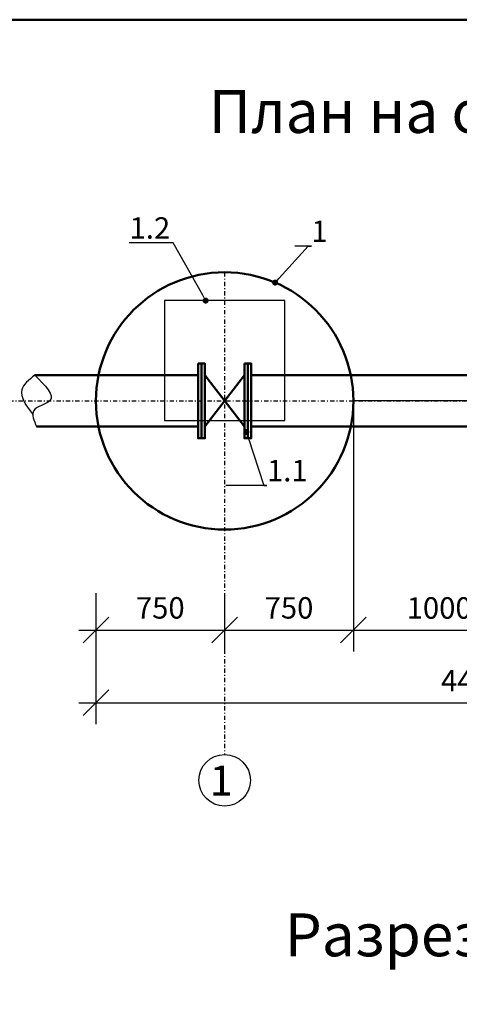
# Model space of a CAD drawing. Units: millimetres. Extents: x 13229 to 13649, y 48 to 403.
# Drawn here: x 13302 to 13353, y 225 to 340 of the extents above; entities that cross this region are included whole.
import ezdxf
from ezdxf import colors
from ezdxf.entities.mleader import LeaderData, LeaderLine
from ezdxf.math import Vec2, Vec3

# ---------------------------------------------------------------- set-up
doc = ezdxf.new("R2010")
doc.units = ezdxf.units.MM
doc.linetypes.add('DASHDOT', pattern=[1, 0.5, -0.25, 0, -0.25])
for name, color, linetype in [('2DS_OBP_EmuBA', 154, 'Continuous'), ('2DS_OBP_WIL', 124, 'Continuous'), ('CP_AXIS', 143, 'DASHDOT'), ('ту6ы', 5, 'Continuous')]:
    doc.layers.add(name, color=color, linetype=linetype)
doc.layers.add('Основные', color=250, linetype='Continuous', lineweight=30)
doc.styles.add('isocpeur', font='isocpeui.ttf')
doc.styles.add('ГОСТ', font='GOST_0.TTF', dxfattribs={"oblique": 10, "height": 2.5})
doc.styles.add('Гост А', font='GOST_0.TTF', dxfattribs={"oblique": 15})
doc.dimstyles.new('М 50', dxfattribs={"dimtxt": 2.5, "dimasz": 3, "dimexe": 2.5, "dimexo": 1, "dimgap": 1, "dimtad": 1, "dimdec": 0, "dimlfac": 50, "dimrnd": 1, "dimzin": 9, "dimtxsty": 'isocpeur', "dimblk": 'OBLIQUE', "dimcen": 3, "dimdle": 2, "dimadec": 0, "dimazin": 0, "dimtfac": 1, "dimtdec": 0, "dimtmove": 1, "dimatfit": 3, "dimfxl": 1, "dimarcsym": 0})

# ---------------------------------------------------------------- blocks, each defined once
blk = doc.blocks.new('_Oblique')
at = {"color": 0, "linetype": 'ByBlock', "lineweight": -2}
blk.add_line((-0.5, -0.5), (0.5, 0.5), dxfattribs=at)
blk = doc.blocks.new('*D181')
at = {"layer": '2DS_OBP_WIL', "color": 0, "lineweight": -2, "ltscale": 3, "transparency": 16777216}
for p, q in [((13310.56, 273.37), (13310.56, 266.57)), ((13325.56, 273.37), (13325.56, 266.57)), ((13308.56, 269.07), (13327.56, 269.07))]:
    blk.add_line(p, q, dxfattribs=at)
at = {"layer": 'Defpoints', "color": 0, "ltscale": 3, "transparency": 16777216}
for p in [(13310.56, 274.37), (13325.56, 274.37), (13325.56, 269.07)]:
    blk.add_point(p, dxfattribs=at)
at = {"layer": '2DS_OBP_WIL', "color": 0, "lineweight": -2, "ltscale": 3, "transparency": 16777216, "xscale": 3, "yscale": 3, "zscale": 3, "rotation": 180}
blk.add_blockref('_Oblique', (13310.56, 269.07), dxfattribs=at)
at = {"layer": '2DS_OBP_WIL', "color": 0, "lineweight": -2, "ltscale": 3, "transparency": 16777216, "xscale": 3, "yscale": 3, "zscale": 3}
blk.add_blockref('_Oblique', (13325.56, 269.07), dxfattribs=at)
at = {"layer": '2DS_OBP_WIL', "color": 0, "ltscale": 3, "transparency": 16777216, "insert": (13318.06, 271.33), "char_height": 2.5, "attachment_point": 5, "style": 'isocpeur'}
blk.add_mtext('750', dxfattribs=at)
blk = doc.blocks.new('*D183')
at = {"layer": '2DS_OBP_WIL', "color": 0, "lineweight": -2, "ltscale": 3, "transparency": 16777216}
for p, q in [((13340.56, 294.79), (13340.56, 266.57)), ((13325.56, 273.37), (13325.56, 266.57)), ((13323.56, 269.07), (13342.56, 269.07))]:
    blk.add_line(p, q, dxfattribs=at)
at = {"layer": 'Defpoints', "color": 0, "ltscale": 3, "transparency": 16777216}
for p in [(13340.56, 295.79), (13325.56, 274.37), (13340.56, 269.07)]:
    blk.add_point(p, dxfattribs=at)
at = {"layer": '2DS_OBP_WIL', "color": 0, "lineweight": -2, "ltscale": 3, "transparency": 16777216, "xscale": 3, "yscale": 3, "zscale": 3, "rotation": 180}
blk.add_blockref('_Oblique', (13325.56, 269.07), dxfattribs=at)
at = {"layer": '2DS_OBP_WIL', "color": 0, "lineweight": -2, "ltscale": 3, "transparency": 16777216, "xscale": 3, "yscale": 3, "zscale": 3}
blk.add_blockref('_Oblique', (13340.56, 269.07), dxfattribs=at)
at = {"layer": '2DS_OBP_WIL', "color": 0, "ltscale": 3, "transparency": 16777216, "insert": (13333.06, 271.33), "char_height": 2.5, "attachment_point": 5, "style": 'isocpeur'}
blk.add_mtext('750', dxfattribs=at)
blk = doc.blocks.new('*D184')
at = {"layer": '2DS_OBP_WIL', "color": 0, "lineweight": -2, "ltscale": 3, "transparency": 16777216}
for p, q in [((13340.56, 294.79), (13340.56, 266.57)), ((13360.56, 294.79), (13360.56, 266.57)), ((13338.56, 269.07), (13362.56, 269.07))]:
    blk.add_line(p, q, dxfattribs=at)
at = {"layer": 'Defpoints', "color": 0, "ltscale": 3, "transparency": 16777216}
for p in [(13340.56, 295.79), (13360.56, 295.79), (13360.56, 269.07)]:
    blk.add_point(p, dxfattribs=at)
at = {"layer": '2DS_OBP_WIL', "color": 0, "lineweight": -2, "ltscale": 3, "transparency": 16777216, "xscale": 3, "yscale": 3, "zscale": 3, "rotation": 180}
blk.add_blockref('_Oblique', (13340.56, 269.07), dxfattribs=at)
at = {"layer": '2DS_OBP_WIL', "color": 0, "lineweight": -2, "ltscale": 3, "transparency": 16777216, "xscale": 3, "yscale": 3, "zscale": 3}
blk.add_blockref('_Oblique', (13360.56, 269.07), dxfattribs=at)
at = {"layer": '2DS_OBP_WIL', "color": 0, "ltscale": 3, "transparency": 16777216, "insert": (13350.56, 271.32), "char_height": 2.5, "attachment_point": 5, "style": 'isocpeur'}
blk.add_mtext('1000', dxfattribs=at)
blk = doc.blocks.new('*D182')
at = {"layer": '2DS_OBP_WIL', "color": 0, "lineweight": -2, "ltscale": 3, "transparency": 16777216}
for p, q in [((13310.56, 268.07), (13310.56, 258.09)), ((13398.56, 268.07), (13398.56, 258.09)), ((13308.56, 260.59), (13400.56, 260.59))]:
    blk.add_line(p, q, dxfattribs=at)
at = {"layer": 'Defpoints', "color": 0, "ltscale": 3, "transparency": 16777216}
for p in [(13310.56, 269.07), (13398.56, 269.07), (13398.56, 260.59)]:
    blk.add_point(p, dxfattribs=at)
at = {"layer": '2DS_OBP_WIL', "color": 0, "lineweight": -2, "ltscale": 3, "transparency": 16777216, "xscale": 3, "yscale": 3, "zscale": 3, "rotation": 180}
blk.add_blockref('_Oblique', (13310.56, 260.59), dxfattribs=at)
at = {"layer": '2DS_OBP_WIL', "color": 0, "lineweight": -2, "ltscale": 3, "transparency": 16777216, "xscale": 3, "yscale": 3, "zscale": 3}
blk.add_blockref('_Oblique', (13398.56, 260.59), dxfattribs=at)
at = {"layer": '2DS_OBP_WIL', "color": 0, "ltscale": 3, "transparency": 16777216, "insert": (13354.56, 262.84), "char_height": 2.5, "attachment_point": 5, "style": 'isocpeur'}
blk.add_mtext('4400', dxfattribs=at)
blk = doc.blocks.new('_Dot')
at = {"color": 0, "linetype": 'ByBlock', "lineweight": -2}
blk.add_line((-0.5, 0), (-1, 0), dxfattribs=at)
at = {"color": 0, "linetype": 'ByBlock', "const_width": 0.5}
blk.add_lwpolyline([(-0.25, 0, 1), (0.25, 0, 1)], format="xyb", close=True, dxfattribs=at)

msp = doc.modelspace()

# ---------------------------------------------------------------- linework, layer by layer
at = {"layer": '2DS_OBP_EmuBA', "color": 0, "ltscale": 3}
msp.add_circle((13325.56, 251.55), 3, dxfattribs=at)
at = {"layer": '2DS_OBP_WIL', "color": 0, "ltscale": 3}
msp.add_line((13360.56, 295.786), (13340.56, 295.786), dxfattribs=at)
msp.add_lwpolyline([(13318.56, 293.49), (13332.56, 293.49), (13332.56, 307.49), (13318.56, 307.49)], close=True, dxfattribs=at)
at = {"layer": '2DS_OBP_WIL', "color": 0, "lineweight": 50, "ltscale": 3}
msp.add_circle((13325.56, 295.786), 15, dxfattribs=at)
at = {"layer": '2DS_OBP_WIL', "color": 0, "ltscale": 3}
for points in [[(13303.427, 298.786), (13301.914, 297.083), (13303.212, 294.205)], [(13303.427, 298.786), (13305.184, 295.786), (13303.333, 294.664), (13303.644, 292.786)]]:
    msp.add_spline(points, degree=3, dxfattribs=at)
at = {"layer": 'CP_AXIS'}
for p, q in [((13325.56, 310.786), (13325.56, 254.55)), ((13294.954, 295.786), (13398.56, 295.786))]:
    msp.add_line(p, q, dxfattribs=at)
at = {"layer": 'Основные', "color": 0, "lineweight": 50}
msp.add_lwpolyline([(13249.309, 53.241), (13644.309, 53.241), (13644.309, 340.241), (13249.309, 340.241)], close=True, dxfattribs=at)
at = {"layer": 'ту6ы', "color": 5, "linetype": 'Continuous', "lineweight": 50}
for p, q in [((13322.46, 298.786), (13303.427, 298.786)), ((13323.26, 298.786), (13327.86, 292.786)), ((13327.86, 298.786), (13323.26, 292.786)), ((13361.8, 298.786), (13328.66, 298.786)), ((13322.46, 292.786), (13303.644, 292.786)), ((13361.8, 292.786), (13328.66, 292.786))]:
    msp.add_line(p, q, dxfattribs=at)
for points in [[(13322.46, 300.136), (13322.46, 291.436), (13322.86, 291.436), (13322.86, 300.136)], [(13322.86, 300.136), (13322.86, 291.436), (13323.26, 291.436), (13323.26, 300.136)], [(13327.86, 300.136), (13327.86, 291.436), (13328.26, 291.436), (13328.26, 300.136)], [(13328.26, 300.136), (13328.26, 291.436), (13328.66, 291.436), (13328.66, 300.136)]]:
    msp.add_lwpolyline(points, close=True, dxfattribs=at)

# ---------------------------------------------------------------- texts
at = {"color": 1, "insert": (13325.154, 251.524), "char_height": 3.5, "width": 4.994, "attachment_point": 5, "style": 'ГОСТ'}
msp.add_mtext('{\\C0;1}', dxfattribs=at)
at = {"layer": '2DS_OBP_EmuBA', "color": 0, "lineweight": 0, "char_height": 5, "width": 69.93, "attachment_point": 5, "style": 'ГОСТ'}
for s, insert in [('План на отм. 0,000', (13354.309, 328.89)), ('Разрез 1-1', (13349.859, 232.884))]:
    msp.add_mtext(s, dxfattribs=dict(at, insert=insert))

# ---------------------------------------------------------------- dimensions: what is measured, and where the dimension line sits
at = {"layer": '2DS_OBP_WIL', "color": 0, "ltscale": 3}
for base, p1, p2, picture, middle in [((13340.56, 269.067), (13325.56, 274.372), (13340.56, 295.786), '*D183', (13333.06, 271.333)), ((13360.56, 269.067), (13340.56, 295.786), (13360.56, 295.786), '*D184', (13350.56, 271.317)), ((13325.56, 269.067), (13310.56, 274.372), (13325.56, 274.372), '*D181', (13318.06, 271.333)), ((13398.56, 260.595), (13310.56, 269.067), (13398.56, 269.067), '*D182', (13354.56, 262.845))]:
    dim = msp.add_linear_dim(base=base, p1=p1, p2=p2, dimstyle='М 50', dxfattribs=at)
    dim.commit()
    dim.dimension.update_dxf_attribs({"geometry": picture, "text_midpoint": middle})

# ---------------------------------------------------------------- leaders
ml = msp.add_multileader_mtext('Standard', dxfattribs=at)
ml.set_content('1.2', style='Гост А')
ml.set_leader_properties()
ml.set_arrow_properties(name='DOT')
ml.build(insert=Vec2(0, 0))
ml.multileader.update_dxf_attribs({"text_left_attachment_type": 6, "text_right_attachment_type": 6, "dogleg_length": 0.36, "arrow_head_size": 0.7})
ctx = ml.context
ctx.base_point, ctx.char_height, ctx.arrow_head_size, ctx.landing_gap_size, ctx.plane_origin = Vec3(13315.678, 314.202), 2.5, 0.7, 0, Vec3(13323.346, 307.49)
ctx.left_attachment, ctx.right_attachment, ctx.text_align_type = 6, 6, 2
notes = []
notes.append((ctx, [(0, (1, 1, 0), (13319.577, 314.202), (-1, 0), 0.36, [(0, [(13323.346, 307.49)], 0, [])])]))
ctx.mtext.insert, ctx.mtext.alignment, ctx.mtext.flow_direction = Vec3(13319.217, 317.202), 3, 5
ml = msp.add_multileader_mtext('Standard', dxfattribs=at)
ml.set_content('1', style='Гост А')
ml.set_leader_properties()
ml.set_arrow_properties(name='DOT')
ml.build(insert=Vec2(0, 0))
ml.multileader.update_dxf_attribs({"text_left_attachment_type": 6, "text_right_attachment_type": 6, "dogleg_length": 0.36, "arrow_head_size": 0.7})
ctx = ml.context
ctx.base_point, ctx.char_height, ctx.arrow_head_size, ctx.landing_gap_size, ctx.plane_origin = Vec3(13335.668, 313.817), 2.5, 0.7, 0, Vec3(13331.439, 309.586)
ctx.left_attachment, ctx.right_attachment = 6, 6
notes.append((ctx, [(0, (1, 1, 0), (13335.308, 313.817), (1, 0), 0.36, [(0, [(13331.439, 309.586)], 0, [])])]))
ctx.mtext.insert, ctx.mtext.flow_direction = Vec3(13335.668, 316.817), 5
ml = msp.add_multileader_mtext('Standard', dxfattribs=at)
ml.set_content('1.1', style='Гост А')
ml.set_leader_properties()
ml.set_arrow_properties(name='DOT')
ml.build(insert=Vec2(0, 0))
ml.multileader.update_dxf_attribs({"text_left_attachment_type": 6, "text_right_attachment_type": 6, "dogleg_length": 0.36, "arrow_head_size": 0.7})
ctx = ml.context
ctx.base_point, ctx.char_height, ctx.arrow_head_size, ctx.landing_gap_size, ctx.plane_origin = Vec3(13330.494, 285.908), 2.5, 0.7, 0, Vec3(13328.089, 292.169)
ctx.left_attachment, ctx.right_attachment = 6, 6
notes.append((ctx, [(0, (1, 1, 0), (13330.134, 285.908), (1, 0), 0.36, [(0, [(13328.089, 292.169)], 0, [])])]))
ctx.mtext.insert, ctx.mtext.flow_direction = Vec3(13330.494, 288.908), 5
for ctx, leaders in notes:
    for number, flags, end, landing, length, lines in leaders:
        leader = LeaderData()
        leader.index, (leader.has_last_leader_line, leader.has_dogleg_vector, leader.attachment_direction) = number, flags
        leader.last_leader_point, leader.dogleg_vector, leader.dogleg_length = Vec3(end), Vec3(landing), length
        for number, points, colour, breaks in lines:
            line = LeaderLine()
            line.index, line.vertices, line.color, line.breaks = number, Vec3.list(points), colors.encode_raw_color(colour), breaks
            leader.lines.append(line)
        ctx.leaders.append(leader)

doc.saveas('drawing.dxf')
